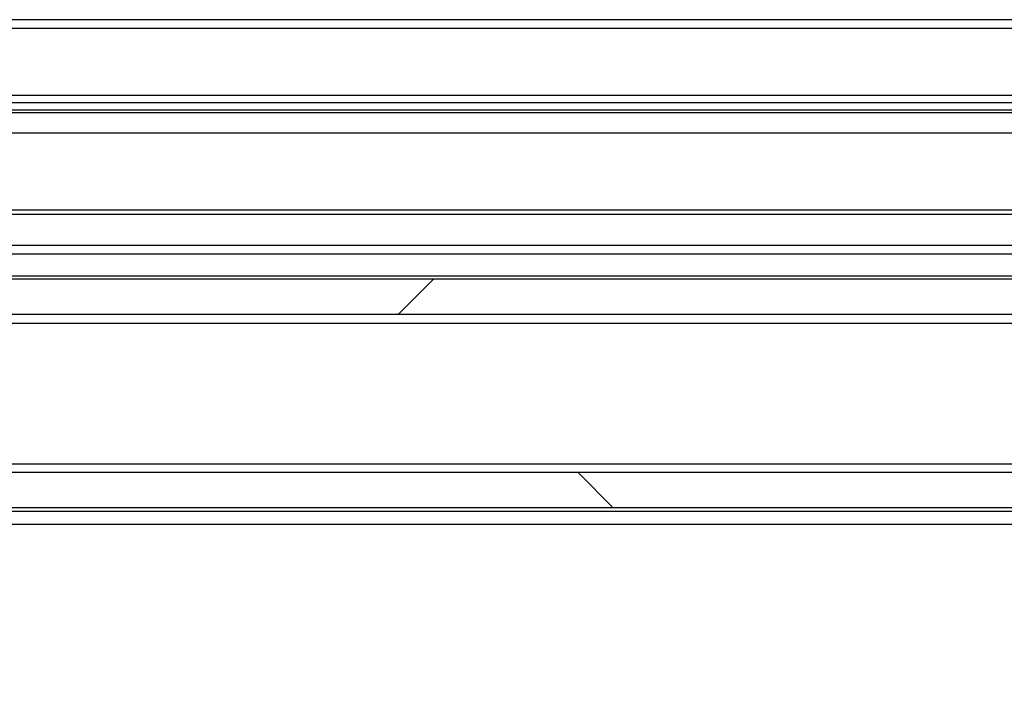
# Model space of a CAD drawing. Units: millimetres. Extents: x 8560 to 26319, y 541 to 7970.
# Drawn here: x 17006 to 17118, y 2607 to 2684 of the extents above; entities that cross this region are included whole.
import ezdxf

# ---------------------------------------------------------------- set-up
doc = ezdxf.new("R2010")
doc.units = ezdxf.units.MM
doc.styles.add('SLDTEXTSTYLE0', font='TXT', dxfattribs={"width": 0.75})
doc.styles.get("Standard").update_dxf_attribs({"font": 'arial.ttf'})
doc.dimstyles.new('SLDDIMSTYLE2', dxfattribs={"dimtxt": 51.36637369791666, "dimasz": 40, "dimexe": 0, "dimexo": 0.0625, "dimgap": 12.84159342447917, "dimtad": 1, "dimdec": 1, "dimrnd": 1e-09, "dimzin": 12, "dimdsep": 46, "dimtxsty": 'SLDTEXTSTYLE0', "dimsah": 1, "dimcen": 0.09, "dimadec": 0, "dimazin": 0, "dimtfac": 1, "dimtdec": 1, "dimtmove": 0, "dimatfit": 0, "dimfxl": 1, "dimtolj": 1, "dimtzin": 12, "dimarcsym": 0})

# ---------------------------------------------------------------- blocks, each defined once
blk = doc.blocks.new('*D65')
at = {"color": 0, "lineweight": -2, "transparency": 16777216}
for p, q in [((16328.37528119015, 2622.896931201783), (16328.37528119015, 2385.308349509137)), ((16763.37747870164, 2622.896931201783), (16763.37747870164, 2385.308349509137)), ((16288.37528119015, 2385.308349509137), (16248.37528119015, 2385.308349509137)), ((16328.37528119015, 2385.308349509137), (16763.37747870164, 2385.308349509137)), ((16803.37747870164, 2385.308349509137), (17298.98249725144, 2385.308349509137))]:
    blk.add_line(p, q, dxfattribs=at)
at = {"color": 0, "transparency": 16777216}
for points in [[(16288.37528119015, 2391.975016175803), (16288.37528119015, 2378.64168284247), (16328.37528119015, 2385.308349509137)], [(16803.37747870164, 2391.975016175803), (16803.37747870164, 2378.64168284247), (16763.37747870164, 2385.308349509137)]]:
    blk.add_solid(points, dxfattribs=at)
at = {"layer": 'DEFPOINTS', "color": 0, "transparency": 16777216}
for p in [(16328.37528119015, 2642.896931201783), (16763.37747870164, 2642.896931201783), (16763.37747870164, 2385.308349509137)]:
    blk.add_point(p, dxfattribs=at)
at = {"color": 0, "transparency": 16777216, "insert": (17071.17998797654, 2424.393745048036), "char_height": 51.36637369791666, "attachment_point": 5}
blk.add_mtext('\\A1;435 PUERTA', dxfattribs=at)
blk = doc.blocks.new('*D66')
at = {"color": 0, "lineweight": -2, "transparency": 16777216}
for p, q in [((16777.57529316621, 2622.896931201783), (16777.57529316621, 2382.253237407883)), ((17212.57750092225, 2622.896931201783), (17212.57750092225, 2382.253237407883)), ((16737.57529316621, 2382.253237407883), (16697.57529316621, 2382.253237407883)), ((16777.57529316621, 2382.253237407883), (17212.57750092225, 2382.253237407883)), ((17252.57750092225, 2382.253237407883), (17748.18251947205, 2382.253237407883))]:
    blk.add_line(p, q, dxfattribs=at)
at = {"color": 0, "transparency": 16777216}
for points in [[(16737.57529316621, 2388.919904074549), (16737.57529316621, 2375.586570741216), (16777.57529316621, 2382.253237407883)], [(17252.57750092225, 2388.919904074549), (17252.57750092225, 2375.586570741216), (17212.57750092225, 2382.253237407883)]]:
    blk.add_solid(points, dxfattribs=at)
at = {"layer": 'DEFPOINTS', "color": 0, "transparency": 16777216}
for p in [(16777.57529316621, 2642.896931201783), (17212.57750092225, 2642.896931201783), (17212.57750092225, 2382.253237407883)]:
    blk.add_point(p, dxfattribs=at)
at = {"color": 0, "transparency": 16777216, "insert": (17520.38001019715, 2421.338632946782), "char_height": 51.36637369791666, "attachment_point": 5}
blk.add_mtext('\\A1;435 PUERTA', dxfattribs=at)

msp = doc.modelspace()

# ---------------------------------------------------------------- hatches: boundary and pattern name
at = {"linetype": 'Continuous'}
h = msp.add_hatch(dxfattribs=at)
h.set_pattern_fill('ANSI35', scale=20, style=0)
h.set_pattern_definition([(45, (14490.4713279762, 1170.169922364842), (-89.80256121069152, 89.80256121069154), []), (45, (14580.27392797626, 1170.169922364842), (-89.80256121069152, 89.80256121069154), [158.7500000000001, -31.75000000000001, 0, -31.75000000000001])])
h.paths.add_polyline_path([(17177.57637423509, 2650.773923558411), (17177.57637423509, 2654.773923558411), (16812.57637423509, 2654.773923558411), (16812.57637423509, 2650.773923558411)], flags=0)
h = msp.add_hatch(dxfattribs=at)
h.set_pattern_fill('ANSI35', scale=20, angle=90.0000000000002, style=0)
h.set_pattern_definition([(135.0000000000002, (14490.4713279762, 1170.169922364842), (-89.80256121069124, -89.80256121069183), []), (135.0000000000002, (14490.4713279762, 1259.972522364837), (-89.80256121069124, -89.80256121069183), [158.7500000000001, -31.75000000000002, 0, -31.75000000000002])])
h.paths.add_polyline_path([(17177.57637423509, 2628.773923558411), (17177.57637423509, 2632.773923558411), (16812.57637423509, 2632.773923558411), (16812.57637423509, 2628.773923558411)], flags=0)

# ---------------------------------------------------------------- linework, layer by layer
at = {"color": 7, "linetype": 'Continuous'}
for p, q in [((17168.07428894715, 2684.28634437975), (16822.27430639939, 2684.28634437975)), ((17168.07428894715, 2683.286342353192), (16822.27430639939, 2683.286342353192)), ((16821.57430945115, 2675.686332911816), (17169.0743356772, 2675.686332911816)), ((16821.57430945115, 2674.886334270802), (17169.17435227113, 2674.886334270802)), ((17167.38800106721, 2673.991370529499), (16822.76473341661, 2673.991370529499)), ((16832.62185154634, 2673.745903701153), (17157.53094254213, 2673.745903701153)), ((16835.16786394792, 2671.405974358883), (17154.9848705359, 2671.405974358883)), ((16833.17015467363, 2662.150565118161), (17156.98257981019, 2662.150565118161)), ((16834.05158816056, 2662.678259939518), (17156.10114632325, 2662.678259939518)), ((16823.81043730455, 2658.650565475788), (17166.34015141206, 2658.650565475788)), ((16823.81043730455, 2657.65080186781), (17166.34015141206, 2657.65080186781)), ((16826.30042134004, 2655.150789350834), (17163.85010777192, 2655.150789350834)), ((17177.57634220796, 2654.773924083081), (16812.57639227586, 2654.773924083081)), ((17177.57634220796, 2650.77393087801), (16812.57639227586, 2650.77393087801)), ((16823.57636986451, 2649.772930473652), (17166.57642422395, 2649.772930473652)), ((16823.57636986451, 2633.774924606648), (17166.57642422395, 2633.774924606648)), ((17177.57634220796, 2632.77392420229), (16812.57639227586, 2632.77392420229)), ((17177.57634220796, 2628.773930997219), (16812.57639227586, 2628.773930997219)), ((16824.57385359483, 2628.396931619015), (17165.57888088899, 2628.396931619015)), ((16823.07390270906, 2626.896936029759), (17167.07889137941, 2626.896936029759))]:
    msp.add_line(p, q, dxfattribs=at)

# ---------------------------------------------------------------- dimensions: what is measured, and where the dimension line sits
at = {"color": 7}
for base, p1, p2, picture, middle in [((16763.37747870164, 2385.308349509137), (16328.37528119015, 2642.896931201783), (16763.37747870164, 2642.896931201783), '*D65', (17071.17998797654, 2424.393745048036)), ((17212.57750092225, 2382.253237407883), (16777.57529316621, 2642.896931201783), (17212.57750092225, 2642.896931201783), '*D66', (17520.38001019715, 2421.338632946782))]:
    dim = msp.add_linear_dim(base=base, p1=p1, p2=p2, text='<> PUERTA', dimstyle='SLDDIMSTYLE2', override={"dimexo": 20, "dimdec": 0, "dimpost": '', "dimtxsty": 'Standard'}, dxfattribs=at)
    dim.commit()
    dim.dimension.update_dxf_attribs({"geometry": picture, "text_midpoint": middle})

doc.saveas('drawing.dxf')
